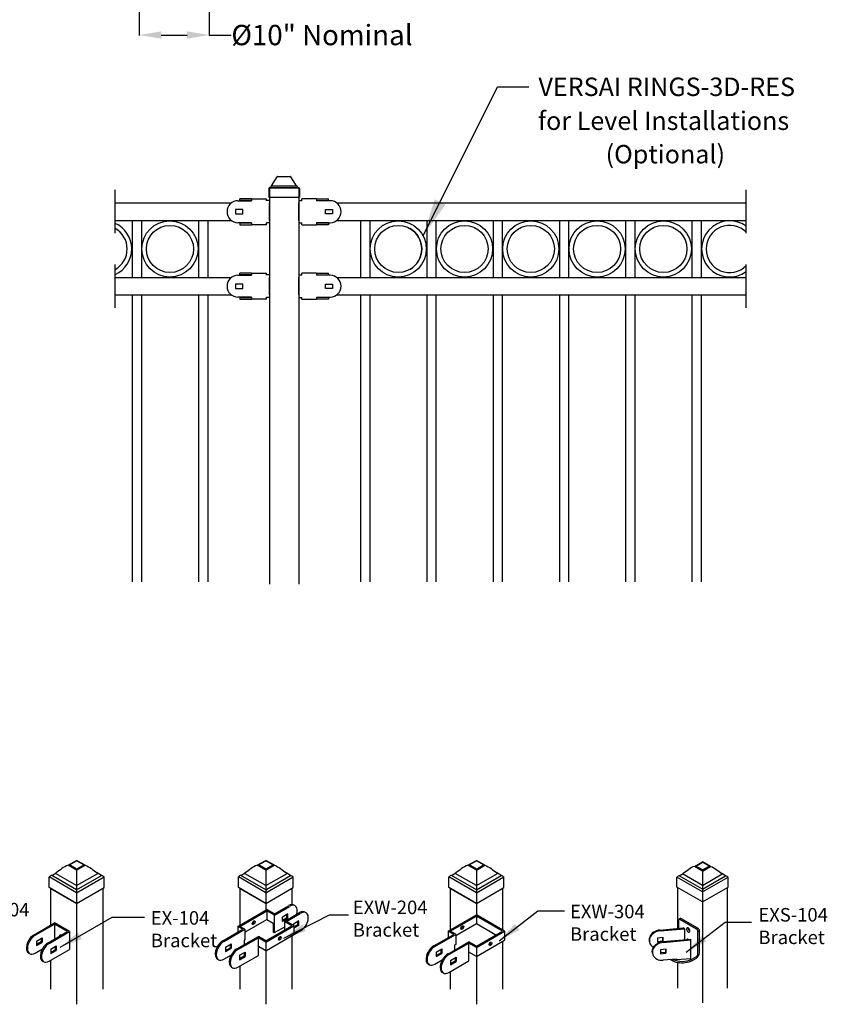
# Model space of a CAD drawing. Units: inches. Extents: x -46 to 582, y -113 to 202.
# Drawn here: x 88 to 197, y -112 to 21 of the extents above; entities that cross this region are included whole.
import ezdxf

# ---------------------------------------------------------------- set-up
doc = ezdxf.new("R2010")
doc.units = ezdxf.units.IN
doc.header["$LTSCALE"] = 0.5
doc.header["$MEASUREMENT"] = 0
doc.header["$PDMODE"] = 35
doc.layers.add('Border', color=7, linetype='Continuous')
doc.styles.add('Arial', font='arial.ttf')
doc.styles.get("Standard").update_dxf_attribs({"font": 'arial.ttf'})
doc.dimstyles.new('S 1', dxfattribs={"dimtxt": 2.76, "dimasz": 0.62, "dimexe": 0.05, "dimexo": 0.05, "dimgap": 0.59, "dimtad": 0, "dimtih": 1, "dimtoh": 1, "dimdec": 8, "dimzin": 0, "dimdsep": 46, "dimlunit": 5, "dimtxsty": 'Standard', "dimcen": 0, "dimclrd": 256, "dimclre": 256, "dimclrt": 256, "dimadec": 0, "dimazin": 0, "dimtfac": 0.7, "dimtdec": 8, "dimtofl": 0, "dimtmove": 0, "dimatfit": 3, "dimfxl": 0.18, "dimfrac": 1, "dimtolj": 1, "dimtzin": 0, "dimlwd": -1, "dimlwe": -1, "dimarcsym": 0})

# ---------------------------------------------------------------- blocks, each defined once
blk = doc.blocks.new('2.5 Pressed Dome Cap')
for p, q in [((-1.063, 0.944), (-0.579, 1.725)), ((-0.524, 1.75), (0.524, 1.75)), ((1.063, 0.944), (0.579, 1.725)), ((-1.138, 0.869), (-1.138, 0.812)), ((-1.063, 0.944), (1.063, 0.944)), ((1.138, 0.869), (1.138, 0.812)), ((-1.298, 0.712), (-1.298, 0)), ((-1.298, 0), (1.298, 0)), ((-1.198, 0.812), (1.198, 0.812)), ((1.298, 0.712), (1.298, 0))]:
    blk.add_line(p, q)
for centre, radius, start, end in [((-0.524, 1.675), 0.075, 90, 137.68977), ((0.524, 1.675), 0.075, 42.31023, 90), ((-1.063, 0.869), 0.075, 90, 180), ((1.063, 0.869), 0.075, 0, 90), ((-1.198, 0.712), 0.1, 90, 180), ((1.198, 0.712), 0.1, 0, 90)]:
    blk.add_arc(centre, radius, start, end)
blk = doc.blocks.new('*D47')
for p, q in [((103.9, 24.14), (103.9, 19.09)), ((113.4, 24.14), (113.4, 19.09)), ((106.9, 19.14), (110.4, 19.14)), ((113.4, 19.14), (116.4, 19.14))]:
    blk.add_line(p, q)
at = {"lineweight": 0}
for points in [[(106.9, 19.64), (106.9, 18.64), (103.9, 19.14)], [(110.4, 19.64), (110.4, 18.64), (113.4, 19.14)]]:
    blk.add_solid(points, dxfattribs=at)
at = {"layer": 'Defpoints', "color": 0, "lineweight": 0}
for p in [(103.9, 24.19), (113.4, 24.19), (113.4, 19.14)]:
    blk.add_point(p, dxfattribs=at)
at = {"insert": (128.72, 19.14), "char_height": 2.76, "attachment_point": 5, "style": 'Arial'}
blk.add_mtext('\\A1;%%C10" Nominal', dxfattribs=at)
blk = doc.blocks.new('2 Post Dome Cap (Isometric)')
for p, q in [((1.245, 1.476), (1.815, 1.805)), ((1.815, 1.147), (1.245, 1.476)), ((1.341, 1.501), (1.816, 1.775)), ((1.815, 1.227), (1.341, 1.501)), ((2.385, 1.476), (1.815, 1.805)), ((1.815, 1.227), (2.289, 1.501)), ((1.815, 1.147), (2.385, 1.476)), ((2.289, 1.501), (1.816, 1.775)), ((1.815, -0.335), (0, 0.713)), ((0, 0), (0, 0.713)), ((0.173, 0.813), (0.455, 0.976)), ((0.173, 0.813), (0.455, 0.976)), ((1.815, -0.135), (0.173, 0.813)), ((1.815, 0.132), (0.407, 0.945)), ((1.815, 1.227), (1.815, 1.147)), ((1.815, 1.147), (1.815, 0.132)), ((1.815, 0.132), (3.223, 0.945)), ((1.815, -0.135), (3.457, 0.813)), ((1.815, -0.135), (3.457, 0.813)), ((1.815, -0.335), (3.63, 0.713)), ((3.457, 0.813), (3.183, 0.971)), ((3.63, 0), (3.63, 0.713)), ((1.815, -1.048), (0, 0)), ((1.815, 0.132), (1.815, -0.018)), ((1.815, -1.048), (3.63, 0)), ((1.815, -0.018), (1.815, -0.075)), ((1.815, -0.075), (1.815, -0.135)), ((1.815, -0.135), (1.815, -0.335)), ((1.815, -0.335), (1.815, -1.048))]:
    blk.add_line(p, q)
for points, knots in [([(1.341, 1.501), (1.309, 1.493), (0.973, 1.413), (0.717, 1.149), (0.455, 0.976)], [0, 0, 0, 0, 0.098845, 1.034208, 1.034208, 1.034208, 1.034208]), ([(2.288, 1.501), (2.32, 1.493), (2.66, 1.412), (2.918, 1.144), (3.183, 0.971)], [0, 0, 0, 0, 0.098845, 1.044644, 1.044644, 1.044644, 1.044644])]:
    blk.add_open_spline(points, degree=3, knots=knots)
for points in [[(0.173, 0.813), (0.11, 0.802), (0.055, 0.757), (0, 0.713)], [(3.457, 0.813), (3.521, 0.802), (3.576, 0.757), (3.63, 0.713)]]:
    blk.add_open_spline(points, degree=3)
blk = doc.blocks.new('EX 104 Bracket')
for p, q in [((-2.73, -1.58), (0.64, 0.37)), ((-2.56, -1.68), (0.64, 0.17)), ((3.14, -1.07), (0.64, 0.37)), ((2.8, -1.07), (0.64, 0.17)), ((0.64, 0.17), (0.64, -2.32)), ((-0.41, -2.92), (2.8, -1.07)), ((-0.24, -3.02), (3.14, -1.07)), ((3.14, -1.07), (3.14, -4.01)), ((-2.31, -2.63), (-1.37, -2.09)), ((-2.31, -2.63), (-2.31, -3.37)), ((-2.31, -3.17), (-1.54, -2.73)), ((-2.31, -3.37), (-1.37, -2.83)), ((-1.54, -2.19), (-1.54, -2.73)), ((-1.37, -2.83), (-1.54, -2.73)), ((-1.37, -2.09), (-1.37, -2.83)), ((-2.56, -4.62), (-1.32, -3.9)), ((-0.24, -5.96), (3.14, -4.01)), ((0.02, -3.98), (0.95, -3.44)), ((0.02, -3.98), (0.02, -4.71)), ((0.02, -4.51), (0.78, -4.07)), ((0.02, -4.71), (0.95, -4.17)), ((0.78, -3.53), (0.78, -4.07)), ((0.95, -4.17), (0.78, -4.07)), ((0.95, -3.44), (0.95, -4.17))]:
    blk.add_line(p, q)
for centre, major_axis, start_param, end_param in [((-2.73, -3.05), (-0.9, -1.56), 3.926991, 6.377566), ((1.72, -1.92), (0.165, -0.286), 2.203272, 4.079913), ((-2.56, -3.15), (-0.9, -1.56), 3.926991, 7.068583), ((-0.41, -4.39), (-0.9, -1.56), 3.926991, 6.377566), ((-0.24, -4.49), (-0.9, -1.56), 3.926991, 7.068583)]:
    blk.add_ellipse(centre, major_axis=major_axis, ratio=0.57735, start_param=start_param, end_param=end_param)
blk = doc.blocks.new('EXW 304 Bracket')
for p, q in [((-0.34, -0.2), (4.31, 2.49)), ((0, -0.2), (4.31, 2.29)), ((8.96, -0.2), (4.31, 2.49)), ((8.62, -0.2), (4.31, 2.29)), ((4.31, 2.29), (4.31, 1.02)), ((4.31, 1.02), (0.89, -0.96)), ((7.52, -0.83), (4.31, 1.02)), ((-2.74, -2.61), (0.56, -0.71)), ((-2.57, -2.71), (0.89, -0.71)), ((0.56, -0.71), (-0.34, -0.2)), ((-0.34, -0.2), (-0.34, -1.23)), ((0.89, -0.71), (0, -0.2)), ((0.89, -0.71), (0.89, -2.38)), ((4.31, -2.88), (8.96, -0.2)), ((4.31, -2.69), (8.62, -0.2)), ((8.96, -0.2), (8.96, -1.67)), ((-2.31, -3.67), (-1.38, -3.13)), ((-1.55, -3.23), (-1.55, -3.77)), ((-1.38, -3.13), (-1.38, -3.86)), ((-0.41, -3.96), (3.05, -1.96)), ((-0.24, -4.06), (3.05, -2.15)), ((0.89, -2.38), (0.74, -2.47)), ((0.74, -3.29), (0.74, -2.47)), ((4.31, -2.69), (3.05, -1.96)), ((3.05, -5.09), (3.05, -2.15)), ((4.31, -2.88), (3.05, -2.15)), ((4.31, -2.69), (3.06, -1.97)), ((4.31, -2.88), (3.06, -2.16)), ((4.31, -4.35), (8.96, -1.67)), ((4.31, -2.88), (4.31, -4.35)), ((-2.31, -3.67), (-2.31, -4.4)), ((-2.31, -4.21), (-1.55, -3.77)), ((-2.31, -4.4), (-1.38, -3.86)), ((-1.38, -3.86), (-1.55, -3.77)), ((0.01, -5.01), (0.95, -4.47)), ((0.78, -4.57), (0.78, -5.11)), ((0.95, -4.47), (0.95, -5.21)), ((4.31, -4.35), (3.08, -3.64)), ((4.31, -4.35), (3.08, -3.64)), ((-2.57, -5.65), (-1.33, -4.94)), ((-0.24, -7), (3.05, -5.09)), ((0.01, -5.01), (0.01, -5.75)), ((0.01, -5.55), (0.78, -5.11)), ((0.01, -5.75), (0.95, -5.21)), ((0.95, -5.21), (0.78, -5.11))]:
    blk.add_line(p, q)
for centre in [(1.99, 0.41), (6.64, -2.28)]:
    blk.add_ellipse(centre, major_axis=(-0.165, -0.286), ratio=0.57735)
for centre, major_axis, start_param, end_param in [((1.82, 0.51), (-0.165, -0.286), 0.539919, 2.601674), ((-2.74, -4.08), (-0.9, -1.56), 3.926991, 6.377566), ((-2.57, -4.18), (-0.9, -1.56), 3.926991, 7.068583), ((6.47, -2.18), (-0.165, -0.286), 0.539919, 2.601674), ((-0.41, -5.43), (-0.9, -1.56), 3.926991, 6.377566), ((-0.24, -5.53), (-0.9, -1.56), 3.926991, 7.068583)]:
    blk.add_ellipse(centre, major_axis=major_axis, ratio=0.57735, start_param=start_param, end_param=end_param)
blk = doc.blocks.new('EXW 204 Bracket')
for p, q in [((-0.34, -0.2), (4.48, 2.59)), ((0, -0.2), (4.48, 2.39)), ((5.73, 1.87), (4.48, 2.59)), ((5.74, 1.66), (4.48, 2.39)), ((4.48, 2.39), (4.48, 0.93)), ((5.72, 1.67), (5.72, -1.27)), ((5.73, 1.87), (8.07, 3.22)), ((5.74, 1.66), (8.26, 3.11)), ((7.97, 1.86), (7.05, 1.32)), ((7.38, 0.62), (9.89, 2.07)), ((7.73, 0.61), (10.08, 1.97)), ((7.8, 1.22), (7.8, 1.76)), ((7.97, 1.12), (7.97, 1.86)), ((0.84, -1.17), (4.48, 0.93)), ((4.48, 0.93), (5.55, 0.31)), ((5.55, 0.31), (5.55, -1.17)), ((7.05, 1.31), (7.05, 1.32)), ((7.05, 0.58), (7.05, 1.31)), ((7.8, 1.22), (7.05, 0.78)), ((7.97, 1.12), (7.05, 0.59)), ((8.62, -0.1), (7.38, 0.62)), ((7.38, 0.62), (7.38, -0.82)), ((8.96, -0.1), (7.73, 0.61)), ((7.8, 1.22), (7.97, 1.12)), ((8.68, 0.06), (8.68, 0.07)), ((9.79, 0.71), (8.87, 0.17)), ((8.87, 0.17), (8.87, -0.04)), ((9.62, 0.07), (8.96, -0.31)), ((9.62, 0.07), (9.62, 0.61)), ((9.62, 0.07), (9.79, -0.03)), ((9.79, -0.03), (9.79, 0.71)), ((-2.79, -2.58), (0.5, -0.68)), ((-2.62, -2.68), (0.84, -0.68)), ((0.5, -0.68), (-0.34, -0.2)), ((-0.34, -0.2), (-0.34, -1.17)), ((0.84, -0.68), (0, -0.2)), ((0.84, -0.68), (0.84, -2.41)), ((4.31, -2.79), (8.96, -0.1)), ((4.31, -2.59), (8.62, -0.1)), ((4.31, -4.26), (8.96, -1.57)), ((5.72, -1.27), (5.55, -1.17)), ((7.38, -0.32), (5.72, -1.27)), ((10.08, -0.96), (8.62, -1.8)), ((9.79, -0.03), (8.96, -0.51)), ((8.96, -0.1), (8.96, -1.57)), ((-2.37, -3.64), (-1.43, -3.1)), ((-1.6, -3.19), (-1.6, -3.73)), ((-1.43, -3.1), (-1.43, -3.83)), ((-0.47, -3.92), (3.08, -1.88)), ((-0.3, -4.02), (3.08, -2.07)), ((0.84, -2.41), (0.73, -2.47)), ((0.73, -2.47), (0.73, -3.23)), ((4.31, -2.59), (3.08, -1.88)), ((3.08, -5), (3.08, -2.07)), ((4.31, -2.79), (3.08, -2.07)), ((4.31, -2.79), (4.31, -4.26)), ((-2.37, -3.64), (-2.37, -4.37)), ((-2.37, -4.18), (-1.6, -3.73)), ((-2.37, -4.37), (-1.43, -3.83)), ((-1.43, -3.83), (-1.6, -3.73)), ((-0.04, -4.98), (0.89, -4.44)), ((0.72, -4.54), (0.72, -5.08)), ((0.89, -4.44), (0.89, -5.17)), ((4.31, -4.26), (3.08, -3.55)), ((-2.62, -5.62), (-1.38, -4.9)), ((-0.3, -6.96), (3.08, -5.01)), ((-0.04, -4.98), (-0.04, -5.71)), ((-0.04, -5.52), (0.72, -5.08)), ((-0.04, -5.71), (0.89, -5.17)), ((0.89, -5.17), (0.72, -5.08))]:
    blk.add_line(p, q)
for centre, major_axis, start_param, end_param in [((8.07, 1.76), (-0.9, -1.55), 3.0391, 3.926991), ((8.26, 1.65), (-0.9, -1.55), 1.989026, 3.926991), ((9.89, 0.61), (-0.9, -1.55), 3.0391, 3.926991), ((10.08, 0.5), (-0.9, -1.55), 0.785398, 3.926991), ((2.14, 0.51), (-0.165, -0.286), 0.539919, 2.601674), ((-2.79, -4.05), (-0.9, -1.56), 3.926991, 6.377566), ((-2.62, -4.15), (-0.9, -1.56), 3.926991, 7.068583), ((6.47, -2.08), (-0.165, -0.286), 0.539919, 2.601674), ((-0.47, -5.39), (-0.9, -1.56), 3.926991, 6.377566), ((-0.3, -5.49), (-0.9, -1.56), 3.926991, 7.068583)]:
    blk.add_ellipse(centre, major_axis=major_axis, ratio=0.57735, start_param=start_param, end_param=end_param)
for centre in [(2.31, 0.42), (6.64, -2.18)]:
    blk.add_ellipse(centre, major_axis=(-0.165, -0.286), ratio=0.57735)

msp = doc.modelspace()

# ---------------------------------------------------------------- linework, layer by layer
for p, q in [((100.64973, -7.76508), (100.64973, -1.89008)), ((121.57474, -1.64008), (121.57474, -55.37324)), ((125.57474, -1.64008), (121.57474, -1.64008)), ((125.57474, -1.64008), (125.57474, -55.37324)), ((186.33729, -7.76508), (186.33729, -1.89008)), ((100.64973, -3.64008), (116.43548, -3.64008)), ((121.57474, -6.01438), (121.57474, -3.63938)), ((121.57474, -6.01508), (121.57474, -3.64077)), ((125.57474, -6.01508), (125.57474, -3.64077)), ((130.71399, -3.64008), (186.33729, -3.64008)), ((100.64973, -6.01508), (116.40529, -6.01508)), ((102.94973, -6.01508), (102.94973, -13.76351)), ((104.19973, -6.01508), (104.19973, -13.76351)), ((111.94973, -6.01508), (111.94973, -13.76351)), ((113.19973, -6.01508), (113.19973, -13.76351)), ((130.74418, -6.01508), (186.33729, -6.01508)), ((133.94975, -6.01508), (133.94975, -13.76351)), ((135.19975, -6.01508), (135.19975, -13.76351)), ((142.94975, -6.01508), (142.94975, -13.76351)), ((144.19975, -6.01508), (144.19975, -13.76351)), ((151.94975, -6.01508), (151.94975, -13.76351)), ((153.19975, -6.01508), (153.19975, -13.76351)), ((160.94975, -6.01508), (160.94975, -13.76351)), ((162.19975, -6.01508), (162.19975, -13.76351)), ((169.94975, -6.01508), (169.94975, -13.76351)), ((171.19975, -6.01508), (171.19975, -13.76351)), ((178.94975, -6.01508), (178.94975, -13.76351)), ((180.19975, -6.01508), (180.19975, -13.76351)), ((100.64973, -17.88851), (100.64973, -12.01351)), ((186.33729, -17.88851), (186.33729, -12.01351)), ((100.64973, -13.76351), (116.42284, -13.76351)), ((121.57474, -16.13782), (121.57474, -13.76282)), ((121.57474, -16.13851), (121.57474, -13.76421)), ((125.57474, -16.13851), (125.57474, -13.76421)), ((130.72664, -13.76351), (186.33729, -13.76351)), ((100.64973, -16.13851), (116.41755, -16.13851)), ((102.94973, -16.13851), (102.94973, -55.05272)), ((104.19973, -16.13851), (104.19973, -55.05272)), ((111.94973, -16.13851), (111.94973, -55.05272)), ((113.19973, -16.13851), (113.19973, -55.05272)), ((130.73192, -16.13851), (186.33729, -16.13851)), ((133.94975, -16.13851), (133.94975, -55.05272)), ((135.19975, -16.13851), (135.19975, -55.05272)), ((142.94975, -16.13851), (142.94975, -55.05272)), ((144.19975, -16.13851), (144.19975, -55.05272)), ((151.94975, -16.13851), (151.94975, -55.05272)), ((153.19975, -16.13851), (153.19975, -55.05272)), ((160.94975, -16.13851), (160.94975, -55.05272)), ((162.19975, -16.13851), (162.19975, -55.05272)), ((169.94975, -16.13851), (169.94975, -55.05272)), ((171.19975, -16.13851), (171.19975, -55.05272)), ((178.94975, -16.13851), (178.94975, -55.05272)), ((180.19975, -16.13851), (180.19975, -55.05272)), ((91.86885, -96.6883), (91.86885, -101.67326)), ((91.86885, -96.6883), (95.40855, -98.73195)), ((95.40855, -98.73195), (98.94825, -96.6883)), ((98.94825, -96.6883), (98.94825, -110.37333)), ((117.55239, -96.6883), (117.55239, -101.67326)), ((117.55239, -96.6883), (121.09209, -98.73195)), ((121.09209, -98.73195), (124.63179, -96.6883)), ((124.63179, -96.6883), (124.63179, -98.88863)), ((146.14263, -96.6883), (146.14263, -102.33873)), ((146.14263, -96.6883), (149.68233, -98.73195)), ((149.68233, -98.73195), (153.22203, -96.6883)), ((153.22203, -96.6883), (153.22203, -102.33935)), ((176.99399, -96.59423), (176.99399, -102.12214)), ((183.79551, -110.23617), (183.79551, -96.59423)), ((95.40855, -98.73195), (95.40855, -112.41697)), ((121.09209, -98.73195), (121.09209, -99.62962)), ((149.68233, -98.73195), (149.68233, -100.2957)), ((180.38392, -98.52832), (180.38392, -112.20579)), ((177.12133, -101.0429), (177.12133, -102.11086)), ((177.39148, -100.787), (177.18254, -100.90762)), ((177.53922, -100.80163), (177.33027, -100.92225)), ((179.55898, -102.20885), (177.33027, -100.92225)), ((179.76793, -102.08823), (177.53922, -100.80163)), ((174.60481, -102.33369), (177.75896, -102.05441)), ((174.63468, -102.4461), (177.93175, -102.15416)), ((177.93175, -102.15416), (177.75896, -102.05441)), ((177.93175, -102.15416), (177.93175, -103.64982)), ((179.55898, -102.20885), (179.76793, -102.08823)), ((179.97687, -102.45013), (179.76793, -102.57075)), ((179.76793, -105.54651), (179.76793, -102.57075)), ((179.97687, -105.42589), (179.97687, -102.45013)), ((124.63179, -103.12484), (124.63179, -110.37333)), ((153.22203, -103.86881), (153.22203, -110.37333)), ((173.17691, -103.91946), (173.20678, -104.03187)), ((174.26959, -103.38322), (174.99977, -103.31856)), ((174.26959, -103.38322), (174.26959, -103.98641)), ((174.26959, -103.87136), (174.9699, -103.80935)), ((174.26959, -103.98641), (174.81472, -103.93814)), ((174.9699, -103.32121), (174.9699, -103.80935)), ((174.9699, -103.80935), (174.99662, -103.90991)), ((174.99977, -103.31856), (174.99977, -103.90958)), ((175.02293, -103.90738), (178.78093, -103.57463)), ((175.0528, -104.01979), (178.81079, -103.68704)), ((178.42784, -103.59538), (178.42734, -103.60594)), ((178.81079, -103.68704), (178.78093, -103.57463)), ((178.81079, -106.09982), (178.81079, -103.68704)), ((121.09209, -105.16849), (121.09209, -112.41697)), ((173.59503, -105.49315), (173.6249, -105.60556)), ((174.68771, -104.95691), (175.41789, -104.89225)), ((174.68771, -104.95691), (174.68771, -105.5601)), ((175.38802, -105.38304), (174.68771, -105.44505)), ((174.68771, -105.5601), (175.41789, -105.49545)), ((175.38802, -105.38304), (175.38802, -104.8949)), ((175.38802, -105.38304), (175.41789, -105.49545)), ((175.41789, -104.89225), (175.41789, -105.49545)), ((91.86885, -106.45213), (91.86885, -110.37333)), ((149.68233, -105.91246), (149.68233, -112.41697)), ((176.86365, -106.27223), (175.0528, -106.43257)), ((176.82189, -106.27592), (176.83378, -106.32067)), ((176.85115, -106.35604), (178.7983, -106.18363)), ((176.99399, -106.7646), (176.99399, -110.23617)), ((178.93216, -106.27027), (179.55898, -105.90841)), ((178.93216, -106.51155), (179.55898, -106.14969)), ((117.55239, -107.24808), (117.55239, -110.37333)), ((146.14263, -107.96635), (146.14263, -110.37333))]:
    msp.add_line(p, q)
at = {"linetype": 'Continuous'}
for p, q in [((117.315, -3.35206), (119.16357, -3.35206)), ((117.55612, -3.31187), (117.55612, -3.07076)), ((119.16357, -3.07076), (117.55612, -3.07076)), ((119.16357, -3.31187), (117.55612, -3.31187)), ((119.16357, -3.07076), (121.17288, -3.07076)), ((119.16357, -3.07076), (119.16357, -3.35206)), ((121.17288, -3.31187), (121.17288, -3.07076)), ((121.57474, -3.31187), (121.17288, -3.31187)), ((121.17288, -3.35206), (121.17288, -3.31187)), ((125.57474, -3.31187), (125.9766, -3.31187)), ((125.9766, -3.31187), (125.9766, -3.07076)), ((127.98591, -3.07076), (125.9766, -3.07076)), ((125.9766, -3.35206), (125.9766, -3.31187)), ((127.98591, -3.07076), (127.98591, -3.35206)), ((127.98591, -3.07076), (129.59336, -3.07076)), ((127.98591, -3.31187), (129.59336, -3.31187)), ((129.83448, -3.35206), (127.98591, -3.35206)), ((129.59336, -3.31187), (129.59336, -3.07076)), ((116.99351, -4.53755), (116.99351, -5.14035)), ((117.95798, -4.53755), (116.99351, -4.53755)), ((116.99351, -5.14035), (117.95798, -5.14035)), ((117.95798, -5.14035), (117.95798, -4.53755)), ((129.1915, -5.14035), (129.1915, -4.53755)), ((129.1915, -4.53755), (130.15597, -4.53755)), ((130.15597, -5.14035), (129.1915, -5.14035)), ((130.15597, -4.53755), (130.15597, -5.14035)), ((119.16357, -6.32584), (117.315, -6.32584)), ((117.55612, -6.36603), (117.55612, -6.60714)), ((117.55612, -6.36603), (119.16357, -6.36603)), ((117.55612, -6.60714), (119.16357, -6.60714)), ((119.16357, -6.32584), (119.16357, -6.60714)), ((121.17288, -6.60714), (119.16357, -6.60714)), ((121.17288, -6.36603), (121.17288, -6.32584)), ((121.17288, -6.60714), (121.17288, -6.36603)), ((121.57474, -6.36603), (121.17288, -6.36603)), ((125.57474, -6.36603), (125.9766, -6.36603)), ((125.9766, -6.36603), (125.9766, -6.32584)), ((125.9766, -6.60714), (125.9766, -6.36603)), ((125.9766, -6.60714), (127.98591, -6.60714)), ((127.98591, -6.32584), (129.83448, -6.32584)), ((127.98591, -6.32584), (127.98591, -6.60714)), ((129.59336, -6.36603), (127.98591, -6.36603)), ((129.59336, -6.60714), (127.98591, -6.60714)), ((129.59336, -6.36603), (129.59336, -6.60714)), ((117.55612, -13.42593), (117.55612, -13.18481)), ((119.16357, -13.18481), (117.55612, -13.18481)), ((119.16357, -13.18481), (121.17288, -13.18481)), ((119.16357, -13.18481), (119.16357, -13.46612)), ((121.17288, -13.42593), (121.17288, -13.18481)), ((125.9766, -13.42593), (125.9766, -13.18481)), ((127.98591, -13.18481), (125.9766, -13.18481)), ((127.98591, -13.18481), (127.98591, -13.46612)), ((127.98591, -13.18481), (129.59336, -13.18481)), ((129.59336, -13.42593), (129.59336, -13.18481)), ((116.99351, -14.65161), (116.99351, -15.2544)), ((117.95798, -14.65161), (116.99351, -14.65161)), ((117.315, -13.46612), (119.16357, -13.46612)), ((119.16357, -13.42593), (117.55612, -13.42593)), ((117.95798, -15.2544), (117.95798, -14.65161)), ((121.57474, -13.42593), (121.17288, -13.42593)), ((121.17288, -13.46612), (121.17288, -13.42593)), ((125.57474, -13.42593), (125.9766, -13.42593)), ((125.9766, -13.46612), (125.9766, -13.42593)), ((127.98591, -13.42593), (129.59336, -13.42593)), ((129.83448, -13.46612), (127.98591, -13.46612)), ((129.1915, -15.2544), (129.1915, -14.65161)), ((129.1915, -14.65161), (130.15597, -14.65161)), ((130.15597, -14.65161), (130.15597, -15.2544)), ((116.99351, -15.2544), (117.95798, -15.2544)), ((130.15597, -15.2544), (129.1915, -15.2544)), ((119.16357, -16.4399), (117.315, -16.4399)), ((117.55612, -16.48008), (117.55612, -16.7212)), ((117.55612, -16.48008), (119.16357, -16.48008)), ((117.55612, -16.7212), (119.16357, -16.7212)), ((119.16357, -16.4399), (119.16357, -16.7212)), ((121.17288, -16.7212), (119.16357, -16.7212)), ((121.17288, -16.48008), (121.17288, -16.4399)), ((121.17288, -16.7212), (121.17288, -16.48008)), ((121.57474, -16.48008), (121.17288, -16.48008)), ((125.57474, -16.48008), (125.9766, -16.48008)), ((125.9766, -16.48008), (125.9766, -16.4399)), ((125.9766, -16.7212), (125.9766, -16.48008)), ((125.9766, -16.7212), (127.98591, -16.7212)), ((127.98591, -16.4399), (129.83448, -16.4399)), ((127.98591, -16.4399), (127.98591, -16.7212)), ((129.59336, -16.48008), (127.98591, -16.48008)), ((129.59336, -16.7212), (127.98591, -16.7212)), ((129.59336, -16.48008), (129.59336, -16.7212))]:
    msp.add_line(p, q, dxfattribs=at)
at = {"flags": 128}
for points in [[(174.60481, -102.33369), (174.37636, -102.36877), (174.15354, -102.43269), (173.94182, -102.52388), (173.74643, -102.64009), (173.57218, -102.77847), (173.42336, -102.93559), (173.30362, -103.1076), (173.21593, -103.29026), (173.16243, -103.47907), (173.14445, -103.66939), (173.16243, -103.85652), (173.17691, -103.91946)], [(174.63468, -102.4461), (174.40623, -102.48118), (174.1834, -102.5451), (173.97169, -102.63629), (173.7763, -102.7525), (173.60205, -102.89087), (173.45322, -103.048), (173.33349, -103.22001), (173.24579, -103.40267), (173.1923, -103.59148), (173.17432, -103.78179), (173.1923, -103.96892), (173.24579, -104.14826), (173.33349, -104.31539), (173.45322, -104.4662), (173.60205, -104.59697), (173.72454, -104.67652)], [(178.67098, -102.46027), (178.65872, -102.36832), (178.62325, -102.27217), (178.56843, -102.18224), (178.5002, -102.10829), (178.42594, -102.05831), (178.3537, -102.03774), (178.29132, -102.04879), (178.24556, -102.09027), (178.22136, -102.15768), (178.22136, -102.24373), (178.24556, -102.33908), (178.29132, -102.4334), (178.3537, -102.51647), (178.42594, -102.5793), (178.5002, -102.61506), (178.56843, -102.61989), (178.62325, -102.59326), (178.65872, -102.53806), (178.67098, -102.46027)], [(173.59503, -105.49315), (173.58055, -105.43021), (173.56257, -105.24308), (173.58055, -105.05277), (173.63404, -104.86395), (173.72174, -104.6813), (173.84147, -104.50928), (173.9903, -104.35216), (174.16455, -104.21379), (174.35994, -104.09757), (174.57165, -104.00638), (174.79448, -103.94246), (175.02293, -103.90738)], [(175.0528, -104.01979), (174.82435, -104.05487), (174.60152, -104.11879), (174.38981, -104.20998), (174.19442, -104.32619), (174.02016, -104.46457), (173.87134, -104.62169), (173.7516, -104.7937), (173.66391, -104.97636), (173.61041, -105.16517), (173.59243, -105.35548), (173.61041, -105.54261), (173.66391, -105.72195), (173.7516, -105.88908), (173.87134, -106.03989), (174.02016, -106.17066), (174.19442, -106.27817), (174.38981, -106.35978), (174.60152, -106.41348), (174.82435, -106.43794), (175.0528, -106.43257)], [(178.44472, -103.6044), (178.42594, -103.59445), (178.3537, -103.57387), (178.29132, -103.58492), (178.24868, -103.62176)], [(178.93216, -106.51155), (178.73952, -106.6079), (178.52599, -106.68825), (178.29552, -106.7511), (178.0524, -106.79529), (177.80114, -106.82), (177.54638, -106.82477), (177.29287, -106.80951), (177.0453, -106.77451), (176.80827, -106.72041), (176.58616, -106.64822), (176.38311, -106.55928), (176.20288, -106.45523), (176.05542, -106.34379)], [(176.83378, -106.32067), (176.83961, -106.33951), (176.84521, -106.35144), (176.85037, -106.35601), (176.8549, -106.35304), (176.85861, -106.34265), (176.86137, -106.32523), (176.86307, -106.30145), (176.86365, -106.27223)]]:
    msp.add_lwpolyline(points, dxfattribs=at)
for centre, radius in [((108.07473, -9.8893), 3.8125), ((139.07475, -9.8893), 3.8125), ((148.07475, -9.8893), 3.8125), ((157.07475, -9.8893), 3.8125), ((166.07475, -9.8893), 3.8125), ((175.07475, -9.8893), 3.8125), ((108.07473, -9.8893), 3.19895), ((139.07475, -9.8893), 3.19895), ((148.07475, -9.8893), 3.19895), ((157.07475, -9.8893), 3.19895), ((166.07475, -9.8893), 3.19895), ((175.07475, -9.8893), 3.19895)]:
    msp.add_circle(centre, radius)
at = {"linetype": 'Continuous'}
for centre, start, end in [((117.315, -4.83895), 90, 270), ((129.83448, -4.83895), 270, 90), ((117.315, -14.95301), 90, 270), ((129.83448, -14.95301), 270, 90)]:
    msp.add_arc(centre, 1.48689, start, end, dxfattribs=at)
for centre, radius, start, end in [((99.07473, -9.8893), 3.8126, 294.3999678, 65.6000322), ((184.07475, -9.8893), 3.8125, 53.5975201, 306.4024799), ((99.07473, -9.8893), 3.19895, 299.4951389, 60.5048611), ((139.07475, -9.8893), 3.19895, 299.4951389, 60.5048611), ((184.07475, -9.8893), 3.19895, 44.9861651, 315.0138349), ((177.24871, -101.02224), 0.12904, 50.7967148, 189.214037), ((177.45266, -100.92245), 0.14862, 54.3824225, 114.307119), ((178.89545, -102.06934), 0.46772, 178.7625668, 241.2320567), ((179.31429, -102.59139), 0.45411, 2.6054785, 57.3945217), ((179.52323, -102.47077), 0.45411, 2.6054785, 57.3945217), ((179.06959, -105.38461), 0.90821, 302.6054783, 357.3945215), ((179.31429, -105.52587), 0.45411, 302.6054783, 357.3945215), ((177.60915, -103.69381), 2.89629, 244.8374229, 297.1805008), ((178.69006, -106.12466), 0.12326, 331.4185138, 11.6293226)]:
    msp.add_arc(centre, radius, start, end)

# ---------------------------------------------------------------- block references
for name, p, xscale, yscale, zscale in [('2.5 Pressed Dome Cap', (123.57474, -2.8552), 1.59999999999998, 1.59999999999998, 1.59999999999998), ('2 Post Dome Cap (Isometric)', (91.68378, -96.58145), 2.052, 2.052, 2.052), ('2 Post Dome Cap (Isometric)', (117.36732, -96.58145), 2.052, 2.052, 2.052), ('2 Post Dome Cap (Isometric)', (145.95756, -96.58145), 2.052, 2.052, 2.052), ('2 Post Dome Cap (Isometric)', (176.90826, -96.52165), 1.91476224, 1.91476224, 1.91476224), ('EXW 204 Bracket', (117.55239, -101.67326), 0.8208000000000001, 0.8208000000000001, 0.8208000000000001), ('EX 104 Bracket', (91.86885, -101.67326), 0.8208000000000001, 0.8208000000000001, 0.8208000000000001), ('EXW 304 Bracket', (146.14263, -102.33873), 0.8208000000000001, 0.8208000000000001, 0.8208000000000001)]:
    msp.add_blockref(name, p, dxfattribs=dict(xscale=xscale, yscale=yscale, zscale=zscale))

# ---------------------------------------------------------------- texts
at = {"style": 'Arial'}
for s, p in [('VERSAI RINGS-3D-RES', (158.11413, 10.86648)), ('for Level Installations', (158.04185, 6.25994)), ('(Optional)', (167.23891, 1.72203))]:
    msp.add_text(s, height=2.5, dxfattribs=at).set_placement(p)
at = {"char_height": 1.834944, "attachment_point": 1}
for s, insert in [('\\A1;OMNI-104\\PBracket', (77.53165, -98.64687)), ('\\A1;EXW-204\\PBracket', (132.90704, -98.34086)), ('\\A1;EXW-304\\PBracket', (162.39685, -98.9038)), ('\\A1;EX-104\\PBracket', (105.48298, -99.77377)), ('\\A1;EXS-104\\PBracket', (187.97479, -99.34761))]:
    msp.add_mtext(s, dxfattribs=dict(at, insert=insert))
at = {"layer": 'Border', "insert": (139.58682, -48.58783), "char_height": 13.8, "attachment_point": 1}
msp.add_mtext('\\A1;', dxfattribs=at)

# ---------------------------------------------------------------- dimensions: what is measured, and where the dimension line sits
dim = msp.add_linear_dim(base=(113.40491, 19.14399), p1=(103.90491, 24.19182), p2=(113.40491, 24.19182), text='%%C10" Nominal', dimstyle='S 1', override={"dimasz": 3, "dimdec": 4, "dimpost": '"', "dimtxsty": 'Arial', "dimtdec": 4})
dim.commit()
dim.dimension.update_dxf_attribs({"geometry": '*D47', "text_midpoint": (128.71644, 19.14399), "dimtype": 160})

# ---------------------------------------------------------------- leaders
for points, override in [([(142.52018, -8.00065), (152.54881, 12.09951), (156.80678, 12.09951)], {"dimscale": 5, "dimasz": 1, "dimgap": 0.59, "dimtad": 0, "dimdec": 4, "dimtdec": 4}), ([(152.77442, -103.8033), (158.0428, -99.72413), (161.63086, -99.72413)], {"dimscale": 5, "dimgap": 0.59, "dimtad": 0, "dimdec": 4, "dimtdec": 4}), ([(93.15947, -104.67328), (100.23811, -100.5941), (104.6144, -100.5941)], {"dimscale": 5, "dimgap": 0.59, "dimtad": 0, "dimdec": 4, "dimtdec": 4}), ([(123.54791, -103.42291), (129.76421, -100.29149), (132.30853, -100.29149)], {"dimscale": 5, "dimgap": 0.59, "dimtad": 0, "dimdec": 4, "dimtdec": 4}), ([(178.1789, -105.35713), (183.44728, -101.27795), (187.03534, -101.27795)], {"dimscale": 5, "dimgap": 0.59, "dimtad": 0, "dimdec": 4, "dimtdec": 4})]:
    msp.add_leader(points, dimstyle='S 1', override=override)

doc.saveas('drawing.dxf')
